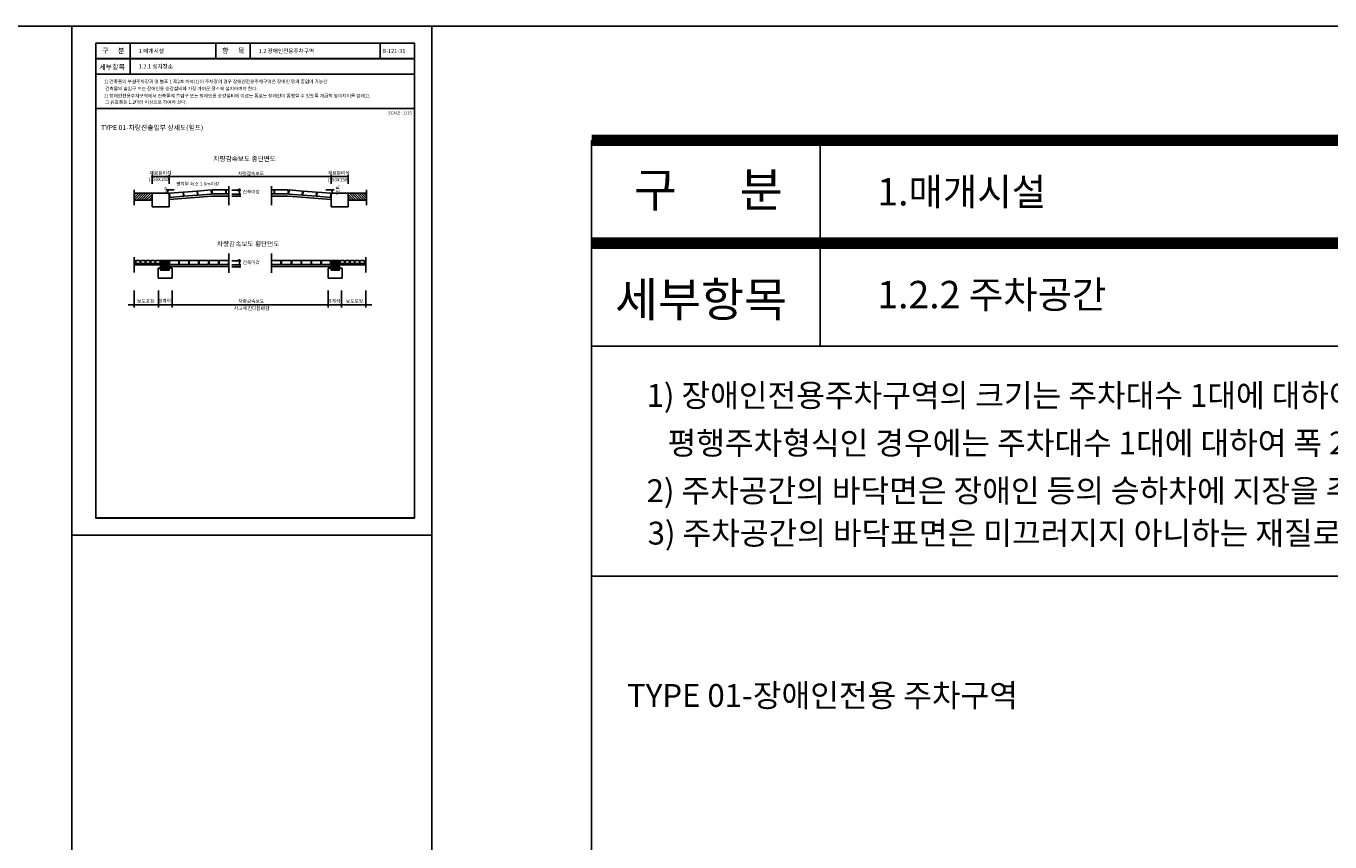
# Model space of a CAD drawing. Units: millimetres. Extents: x 61580 to 599340, y 50870 to 403042.
# Drawn here: x 411200 to 422611, y 184720 to 191860 of the extents above; entities that cross this region are included whole.
import ezdxf
from ezdxf.enums import TextEntityAlignment as Align

# ---------------------------------------------------------------- set-up
doc = ezdxf.new("R2010")
doc.units = ezdxf.units.MM
doc.header["$LTSCALE"] = 10
for name, color, linetype in [('7', 7, 'Continuous'), ('8', 8, 'Continuous'), ('9', 9, 'Continuous'), ('DIM', 7, 'Continuous'), ('FORM', 9, 'Continuous'), ('HAT', 8, 'Continuous'), ('TB-TEXT', 4, 'Continuous'), ('TEXT', 3, 'Continuous'), ('TEXT1', 3, 'Continuous'), ('TEXT2', 4, 'Continuous')]:
    doc.layers.add(name, color=color, linetype=linetype)
doc.styles.add('DH-TITLE', font='HYWULM.TTF')
doc.styles.add('HY울릉도L', font='HYWULM.TTF')

# ---------------------------------------------------------------- blocks, each defined once
blk = doc.blocks.new('폼')
at = {"layer": '9'}
blk.add_lwpolyline([(-14, 287), (196, 287), (196, -10), (-14, -10)], close=True, dxfattribs=at)
at = {"layer": '9', "const_width": 1}
for points in [[(0, 277), (186, 277)], [(0, 268), (186, 268)], [(0, 0), (186, 0)]]:
    blk.add_lwpolyline(points, dxfattribs=at)
at = {"layer": 'FORM'}
for p, q in [((20, 277), (20, 259.0000000002328)), ((70, 277), (70.0000000000291, 268)), ((90, 277.0000000002328), (90.0000000000291, 268)), ((166, 277), (166.0000000000291, 268)), ((0, 268), (186, 268)), ((0, 259), (186, 259))]:
    blk.add_line(p, q, dxfattribs=at)
blk.add_lwpolyline([(0, 277), (186, 277), (186, 0), (0, 0)], close=True, dxfattribs=at)
at = {"layer": 'TEXT1', "color": 7, "style": 'HY울릉도L', "width": 0.9999998253770459}
for s, p in [('구      분', (10.20671322356793, 272.2946671214886)), ('항      목', (80.20671322356793, 272.2946671219543))]:
    blk.add_text(s, height=3.000000491738319, dxfattribs=at).set_placement(p, align=Align.MIDDLE)
blk.add_text('세부항목', height=3.000000491738319, dxfattribs=at).set_placement((2.037301757431123, 261.5765373341274))

msp = doc.modelspace()

# ---------------------------------------------------------------- linework, layer by layer
at = {"layer": '7'}
for p, q in [((412974.2027035499, 190292.4718010807), (412974.2027035499, 190459.6819399637)), ((413347.0411441592, 190292.4810514152), (413347.0411441592, 190459.6819399637)), ((412146.8360559182, 190293.0397847542), (412146.8360559182, 190426.4986031428)), ((412302.2784379366, 190396.6288426188), (412146.8360559182, 190396.6288426188)), ((412302.2784379366, 190336.8943293439), (412302.2784379366, 190396.6288426188)), ((412446.3049866079, 190396.6288426188), (412302.9421547474, 190396.6288426188)), ((412302.9421547474, 190396.6288426188), (412302.9421547474, 190277.1598160695)), ((412452.2784379366, 190277.1598160695), (412452.2784379366, 190390.6553912912)), ((412574.4397650509, 190406.2631407804), (412455.3598397714, 190396.6288426188)), ((412455.3598397714, 190396.6288426188), (412458.2501290689, 190360.9048669301)), ((412458.2501290689, 190360.9048669301), (412577.3300543424, 190370.5391650912)), ((412577.3300543424, 190370.5391650912), (412574.4397650509, 190406.2631407804)), ((412697.0920880841, 190416.1864678864), (412578.0121628046, 190406.5521697248)), ((412578.0121628046, 190406.5521697248), (412580.9024521022, 190370.8281940361)), ((412580.9024521022, 190370.8281940361), (412699.9823773756, 190380.4624921982)), ((412699.9823773756, 190380.4624921982), (412697.0920880841, 190416.1864678864)), ((412819.7444111174, 190426.1097949925), (412700.6644858441, 190416.4754968318)), ((412700.6644858441, 190416.4754968318), (412703.5547751355, 190380.7515211422)), ((412703.5547751355, 190380.7515211422), (412822.6347004089, 190390.3858193043)), ((412822.6347004089, 190390.3858193043), (412819.7444111174, 190426.1097949925)), ((412946.8784476552, 190426.4960992555), (412827.4094211039, 190426.4960992555)), ((412827.4094211039, 190426.4960992555), (412827.4094211039, 190390.6553931916)), ((412827.4094211039, 190390.6553931916), (412946.8784476552, 190390.6553931916)), ((412946.8784476552, 190390.6553931916), (412946.8784476552, 190426.4960992555)), ((412974.0807561195, 190426.4960992555), (412950.4625184549, 190426.4960992555)), ((412950.4625184549, 190426.4960992555), (412950.4625184549, 190390.6553931916)), ((412950.4625184549, 190390.6553931916), (412974.0807561195, 190390.6553931916)), ((413347.0411441592, 190426.4960992555), (413370.781329254, 190426.4960992555)), ((413370.781329254, 190390.6553931916), (413347.0411441592, 190390.6553931916)), ((413370.781329254, 190426.4960992555), (413370.781329254, 190390.6553931916)), ((413374.3654000539, 190390.6553931916), (413374.3654000539, 190426.4960992555)), ((413374.3654000539, 190426.4960992555), (413493.8344266053, 190426.4960992555)), ((413493.8344266053, 190390.6553931916), (413374.3654000539, 190390.6553931916)), ((413493.8344266053, 190426.4960992555), (413493.8344266053, 190390.6553931916)), ((413498.6091473002, 190390.3858193043), (413501.4994365916, 190426.1097949925)), ((413617.6890725737, 190380.7515211422), (413498.6091473002, 190390.3858193043)), ((413501.4994365916, 190426.1097949925), (413620.5793618651, 190416.4754968318)), ((413620.5793618651, 190416.4754968318), (413617.6890725737, 190380.7515211422)), ((413621.2614703336, 190380.4624921982), (413624.1517596248, 190416.1864678864)), ((413740.3413956069, 190370.8281940361), (413621.2614703336, 190380.4624921982)), ((413624.1517596248, 190416.1864678864), (413743.2316849044, 190406.5521697248)), ((413743.2316849044, 190406.5521697248), (413740.3413956069, 190370.8281940361)), ((413743.9137933668, 190370.5391650912), (413746.8040826581, 190406.2631407804)), ((413862.9937186401, 190360.9048669301), (413743.9137933668, 190370.5391650912)), ((413746.8040826581, 190406.2631407804), (413865.8840079379, 190396.6288426188)), ((413865.8840079379, 190396.6288426188), (413862.9937186401, 190360.9048669301)), ((413868.9654097726, 190277.1598160695), (413868.9654097726, 190390.6553912912)), ((413874.9388611013, 190396.6288426188), (414018.3016929617, 190396.6288426188)), ((414018.3016929617, 190396.6288426188), (414018.3016929617, 190277.1598160695)), ((414018.9654097726, 190396.6288426188), (414180.806541551, 190396.6288426188)), ((414018.9654097726, 190336.8943293439), (414018.9654097726, 190396.6288426188)), ((414180.806541551, 190293.0397847542), (414180.806541551, 190426.4986031428)), ((412302.2784379366, 190336.8943293439), (412146.8360559182, 190336.8943293439)), ((412302.9421547474, 190277.1598160695), (412452.2784379366, 190277.1598160695)), ((412344.7563140431, 190277.1598160695), (412452.2784379366, 190277.1598160695)), ((413976.4875336661, 190277.1598160695), (413868.9654097726, 190277.1598160695)), ((414018.3016929617, 190277.1598160695), (413868.9654097726, 190277.1598160695)), ((414018.9654097726, 190336.8943293439), (414180.806541551, 190336.8943293439)), ((412146.8360559001, 189704.2503543515), (412146.8360559001, 189837.7091727401)), ((412146.8360559184, 189807.8394122161), (412151.7268880155, 189807.8394122161)), ((412156.0638971826, 189781.4443169804), (412146.8360559182, 189781.4443169804)), ((412156.0638971759, 189803.5024030549), (412156.0638971826, 189781.4443169804)), ((412160.4009063413, 189803.5024030539), (412160.4009063478, 189781.4443169804)), ((412160.4009063478, 189781.4443169804), (412199.4339887996, 189781.4443169795)), ((412195.0969796448, 189807.839412217), (412164.7379155114, 189807.8394122161)), ((412199.4339887996, 189781.4443169795), (412199.4339888049, 189803.5024030539)), ((412203.7709979651, 189781.4443169814), (412203.7709979704, 189803.5024030549)), ((412242.804080429, 189781.4443169814), (412203.7709979651, 189781.4443169814)), ((412208.1080071286, 189807.839412217), (412238.467071262, 189807.8394122161)), ((412242.8040804224, 189803.5024030549), (412242.804080429, 189781.4443169814)), ((412247.141089594, 189781.4443169804), (412247.1410895876, 189803.5024030549)), ((412286.1741720465, 189781.4443169804), (412247.141089594, 189781.4443169804)), ((412251.4780987463, 189807.8394122161), (412281.8371628913, 189807.839412217)), ((412286.1741720515, 189803.5024030549), (412286.1741720465, 189781.4443169804)), ((412290.5111812116, 189781.4443169795), (412290.5111812166, 189803.5024030539)), ((412290.5111812166, 189803.5024030539), (412290.5111812232, 189781.4443169804)), ((412329.5442636753, 189781.4443169795), (412290.5111812116, 189781.4443169795)), ((412294.848190375, 189807.839412217), (412325.2072545084, 189807.839412217)), ((412329.5442636691, 189803.5024030539), (412329.5442636753, 189781.4443169795)), ((412333.8812728407, 189781.4443169795), (412333.8812728459, 189803.5024030539)), ((412333.8812728459, 189803.5024030539), (412333.8812728523, 189781.4443169795)), ((412372.9143553043, 189781.4443169795), (412333.8812728407, 189781.4443169795)), ((412338.2182820042, 189807.839412217), (412368.5773461375, 189807.8394122161)), ((412372.9143552979, 189803.502403053), (412372.9143553043, 189781.4443169795)), ((412377.4923347575, 189807.6258741184), (412452.2784379366, 189807.6258741184)), ((412377.4923347575, 189725.2517262702), (412377.4923347575, 189807.6258741184)), ((412452.2784379366, 189807.6258741184), (412452.2784379366, 189725.2517262702)), ((412456.6154471042, 189772.4324138039), (412456.6154471042, 189807.6258741184)), ((412536.3138956482, 189807.6258741184), (412456.6154471042, 189807.6258741184)), ((412536.3138956482, 189772.4324138039), (412456.6154471042, 189772.4324138039)), ((412536.3138956482, 189807.6258741184), (412536.3138956482, 189772.4324138039)), ((412540.6509048161, 189807.6258741184), (412623.0540788885, 189807.6258741184)), ((412540.6509048161, 189772.4324138039), (412540.6509048161, 189807.6258741184)), ((412623.0540788885, 189772.4324138039), (412540.6509048161, 189772.4324138039)), ((412623.0540788885, 189807.6258741184), (412623.0540788885, 189772.4324138039)), ((412627.3910880566, 189807.6258741184), (412709.794262129, 189807.6258741184)), ((412627.3910880566, 189772.4324138039), (412627.3910880566, 189807.6258741184)), ((412709.794262129, 189772.4324138039), (412627.3910880566, 189772.4324138039)), ((412709.794262129, 189807.6258741184), (412709.794262129, 189772.4324138039)), ((412714.1312712969, 189807.6258741184), (412796.5344453692, 189807.6258741184)), ((412714.1312712969, 189772.4324138039), (412714.1312712969, 189807.6258741184)), ((412796.5344453692, 189772.4324138039), (412714.1312712969, 189772.4324138039)), ((412796.5344453692, 189807.6258741184), (412796.5344453692, 189772.4324138039)), ((412802.1705542401, 189807.6258741184), (412884.5737283239, 189807.6258741184)), ((412802.1705542401, 189772.4324138039), (412802.1705542401, 189807.6258741184)), ((412884.5737283239, 189772.4324138039), (412802.1705542401, 189772.4324138039)), ((412884.5737283124, 189807.6258741184), (412884.5737283124, 189772.4324138039)), ((412890.2098371949, 189807.6258741184), (412972.6130112787, 189807.6258741184)), ((412890.2098371949, 189772.4324138039), (412890.2098371949, 189807.6258741184)), ((412972.6130112787, 189772.4324138039), (412890.2098371949, 189772.4324138039)), ((412972.6130112672, 189807.6258741184), (412972.6130112672, 189772.4324138039)), ((412974.2027035499, 189701.197043377), (412974.2027035499, 189868.40718226)), ((413347.0411441592, 189701.2062937114), (413347.0411441592, 189868.40718226)), ((413431.0340105143, 189807.6258741184), (413348.6308364305, 189807.6258741184)), ((413348.630836442, 189807.6258741184), (413348.630836442, 189772.4324138039)), ((413348.6308364305, 189772.4324138039), (413431.0340105143, 189772.4324138039)), ((413431.0340105143, 189772.4324138039), (413431.0340105143, 189807.6258741184)), ((413519.073293469, 189807.6258741184), (413436.6701193852, 189807.6258741184)), ((413436.6701193968, 189807.6258741184), (413436.6701193968, 189772.4324138039)), ((413436.6701193852, 189772.4324138039), (413519.073293469, 189772.4324138039)), ((413519.073293469, 189772.4324138039), (413519.073293469, 189807.6258741184)), ((413607.1125764123, 189807.6258741184), (413524.70940234, 189807.6258741184)), ((413524.70940234, 189807.6258741184), (413524.70940234, 189772.4324138039)), ((413524.70940234, 189772.4324138039), (413607.1125764123, 189772.4324138039)), ((413607.1125764123, 189772.4324138039), (413607.1125764123, 189807.6258741184)), ((413693.8527596525, 189807.6258741184), (413611.4495855802, 189807.6258741184)), ((413611.4495855802, 189807.6258741184), (413611.4495855802, 189772.4324138039)), ((413611.4495855802, 189772.4324138039), (413693.8527596525, 189772.4324138039)), ((413693.8527596525, 189772.4324138039), (413693.8527596525, 189807.6258741184)), ((413780.592942893, 189807.6258741184), (413698.1897688207, 189807.6258741184)), ((413698.1897688207, 189807.6258741184), (413698.1897688207, 189772.4324138039)), ((413698.1897688207, 189772.4324138039), (413780.592942893, 189772.4324138039)), ((413780.592942893, 189772.4324138039), (413780.592942893, 189807.6258741184)), ((413784.9299520609, 189807.6258741184), (413784.9299520609, 189772.4324138039)), ((413784.9299520609, 189807.6258741184), (413864.6284006049, 189807.6258741184)), ((413784.9299520609, 189772.4324138039), (413864.6284006049, 189772.4324138039)), ((413864.6284006049, 189772.4324138039), (413864.6284006049, 189807.6258741184)), ((413943.7515129517, 189807.6258741184), (413868.9654097726, 189807.6258741184)), ((413868.9654097726, 189807.6258741184), (413868.9654097726, 189725.2517262702)), ((413943.7515129517, 189725.2517262702), (413943.7515129517, 189807.6258741184)), ((413948.3294924112, 189803.502403053), (413948.3294924048, 189781.4443169795)), ((413948.3294924048, 189781.4443169795), (413987.3625748685, 189781.4443169795)), ((413983.0255657049, 189807.839412217), (413952.6665015717, 189807.8394122161)), ((413987.3625748685, 189781.4443169795), (413987.3625748632, 189803.5024030539)), ((413987.3625748632, 189803.5024030539), (413987.3625748568, 189781.4443169795)), ((413991.6995840401, 189803.5024030539), (413991.6995840338, 189781.4443169795)), ((413991.6995840338, 189781.4443169795), (414030.7326664976, 189781.4443169795)), ((414026.3956573341, 189807.839412217), (413996.0365932008, 189807.839412217)), ((414030.7326664976, 189781.4443169795), (414030.7326664926, 189803.5024030539)), ((414030.7326664926, 189803.5024030539), (414030.7326664859, 189781.4443169804)), ((414035.0696756577, 189803.5024030549), (414035.0696756627, 189781.4443169804)), ((414035.0696756627, 189781.4443169804), (414074.1027581152, 189781.4443169804)), ((414069.7657489629, 189807.8394122161), (414039.4066848179, 189807.839412217)), ((414074.1027581152, 189781.4443169804), (414074.1027581216, 189803.5024030549)), ((414078.4397672868, 189803.5024030549), (414078.4397672801, 189781.4443169814)), ((414078.4397672801, 189781.4443169814), (414117.472849744, 189781.4443169814)), ((414113.1358405806, 189807.839412217), (414082.7767764472, 189807.8394122161)), ((414117.472849744, 189781.4443169814), (414117.4728497388, 189803.5024030549)), ((414121.8098589096, 189781.4443169795), (414121.8098589042, 189803.5024030539)), ((414160.8429413614, 189781.4443169804), (414121.8098589096, 189781.4443169795)), ((414126.1468680643, 189807.839412217), (414156.5059321978, 189807.8394122161)), ((414160.8429413679, 189803.5024030539), (414160.8429413614, 189781.4443169804)), ((414165.1799505332, 189803.5024030549), (414165.1799505266, 189781.4443169804)), ((414165.1799505266, 189781.4443169804), (414174.4077917909, 189781.4443169804)), ((414174.4077917908, 189807.8394122161), (414169.5169596936, 189807.8394122161)), ((414174.4077918091, 189704.2503543515), (414174.4077918091, 189837.7091727401)), ((412377.4923347575, 189725.2517262702), (412452.2784379366, 189725.2517262702)), ((413943.7515129517, 189725.2517262702), (413868.9654097726, 189725.2517262702))]:
    msp.add_line(p, q, dxfattribs=at)
for centre, radius, start, end in [((412446.3049866079, 190390.6553912912), 5.973451327462906, 0, 90), ((413874.9388611013, 190390.6553912912), 5.973451327462906, 90, 180), ((412151.7268880226, 189803.5024030539), 4.33700916222118, 0, 90), ((412164.7379155065, 189803.5024030549), 4.33700916222118, 90, 180), ((412195.0969796398, 189803.5024030549), 4.33700916222118, 0, 90), ((412208.1080071239, 189803.5024030539), 4.33700916222118, 90, 180), ((412238.4670712688, 189803.5024030539), 4.33700916222118, 0, 90), ((412251.4780987529, 189803.5024030539), 4.33700916222118, 90, 180), ((412281.8371628863, 189803.5024030549), 4.33700916222118, 0, 90), ((412294.8481903704, 189803.5024030549), 4.33700916222118, 90, 180), ((412325.2072545035, 189803.5024030539), 4.33700916222118, 0, 90), ((412338.2182819993, 189803.5024030539), 4.33700916222118, 90, 180), ((412368.5773461327, 189803.5024030539), 4.33700916222118, 0, 90), ((413952.6665015764, 189803.5024030539), 4.33700916222118, 90, 180), ((413983.0255657098, 189803.5024030539), 4.33700916222118, 0, 90), ((413996.0365932056, 189803.5024030539), 4.33700916222118, 90, 180), ((414026.3956573388, 189803.5024030549), 4.33700916222118, 0, 90), ((414039.4066848229, 189803.5024030549), 4.33700916222118, 90, 180), ((414069.7657489562, 189803.5024030539), 4.33700916222118, 0, 90), ((414082.7767764403, 189803.5024030539), 4.33700916222118, 90, 180), ((414113.1358405852, 189803.5024030539), 4.33700916222118, 0, 90), ((414126.1468680693, 189803.5024030549), 4.33700916222118, 90, 180), ((414156.5059322027, 189803.5024030549), 4.33700916222118, 0, 90), ((414169.5169596865, 189803.5024030539), 4.33700916222118, 90, 180)]:
    msp.add_arc(centre, radius, start, end, dxfattribs=at)
at = {"layer": '8'}
for p, q in [((412425.1025621908, 190426.4960992555), (412496.4369243913, 190426.4960992555)), ((412441.6954825431, 190426.4960992555), (412441.6954825431, 190396.6288426188)), ((413001.2239779228, 190425.1883091368), (413080.8699956237, 190425.1883091368)), ((413001.2239779228, 190389.3476030724), (413080.8699956237, 190389.3476030724)), ((413001.2239779228, 190371.4272490898), (413080.8699956237, 190371.4272490898)), ((413067.5956593381, 190438.0678170673), (413067.5956593379, 190371.4272490898)), ((413067.5956593381, 190371.4272490898), (413067.5956593381, 190438.0678170673)), ((413896.1208345547, 190426.4960992555), (413824.786472354, 190426.4960992555)), ((413879.5279141961, 190426.4960992555), (413879.5279141961, 190396.6288426188)), ((413001.2239779227, 189806.3180839997), (413080.8699956236, 189806.3180839997)), ((413067.5956593379, 189819.1975919302), (413067.5956593378, 189752.5570239527)), ((413067.5956593379, 189752.5570239527), (413067.5956593379, 189819.1975919302)), ((413001.2239779227, 189770.4773779353), (413080.8699956236, 189770.4773779353)), ((413001.2239779227, 189752.5570239527), (413080.8699956236, 189752.5570239527))]:
    msp.add_line(p, q, dxfattribs=at)
for centre, start, end in [((412441.6954825431, 190426.4960992555), 0, 180), ((412441.6954825431, 190426.4960992555), 180, 0), ((412441.6954825431, 190396.6288426188), 0, 180), ((412441.6954825431, 190396.6288426188), 180, 0), ((413067.5956593381, 190425.1883091368), 0, 180), ((413067.5956593381, 190425.1883091368), 180, 0), ((413067.5956593381, 190389.3476030724), 0, 180), ((413067.5956593381, 190389.3476030724), 180, 0), ((413067.5956593381, 190371.4272490898), 0, 180), ((413067.5956593381, 190371.4272490898), 180, 0), ((413879.5279141961, 190426.4960992555), 0, 180), ((413879.5279141961, 190426.4960992555), 180, 0), ((413879.5483651661, 190396.6288426188), 0, 180), ((413879.5483651661, 190396.6288426188), 180, 0), ((413067.5956593379, 189806.3180839997), 0, 180), ((413067.5956593379, 189806.3180839997), 180, 0), ((413067.5956593379, 189770.4773779353), 0, 180), ((413067.5956593379, 189770.4773779353), 180, 0), ((413067.5956593379, 189752.5570239527), 0, 180), ((413067.5956593379, 189752.5570239527), 180, 0)]:
    msp.add_arc(centre, 1.659292035409546, start, end, dxfattribs=at)
at = {"layer": '9'}
for p, q in [((411809.9999983613, 191137.8351352545), (414599.9999985332, 191137.8351352545)), ((412452.2784379366, 190342.4428105126), (412826.6903846202, 190372.735039209)), ((412826.6903846202, 190372.735039209), (412974.2027035499, 190372.735039209)), ((413347.0411441592, 190372.735039209), (413494.5534630889, 190372.735039209)), ((413494.5534630889, 190372.735039209), (413868.9654097724, 190342.4428105126)), ((412146.8360559182, 189770.1242544651), (412377.4923347575, 189770.1242544656)), ((412355.4964220604, 189742.8484564275), (412355.4964220604, 189654.8648056393)), ((412355.4964220604, 189742.8484564275), (412377.4923347575, 189742.8484564275)), ((412452.2784379366, 189754.8356836471), (412974.2027035499, 189754.8356836471)), ((412452.2784379366, 189742.8484564275), (412478.6113597988, 189742.8484564275)), ((412478.6113597988, 189742.8484564275), (412478.6113597988, 189654.8648056393)), ((413868.9654097726, 189754.8356836471), (413347.0411441593, 189754.8356836471)), ((413868.9654097726, 189742.8484564275), (413842.6324879103, 189742.8484564275)), ((413842.6324879103, 189742.8484564275), (413842.6324879103, 189654.8648056393)), ((414174.4077917909, 189770.1242544651), (413943.7515129517, 189770.1242544656)), ((413965.7474256487, 189742.8484564275), (413943.7515129517, 189742.8484564275)), ((413965.7474256487, 189742.8484564275), (413965.7474256487, 189654.8648056393)), ((412355.4964220604, 189654.8648056393), (412478.6113597988, 189654.8648056393)), ((413965.7474256487, 189654.8648056393), (413842.6324879103, 189654.8648056393)), ((416149.9999985332, 187045.56669355), (434749.9999985332, 187045.56669355))]:
    msp.add_line(p, q, dxfattribs=at)
at = {"layer": 'DIM'}
for p, q in [((412302.2784379366, 190558.2213503956), (412302.2784379366, 190478.5753326961)), ((412302.2784379366, 190544.947014112), (414018.9654097726, 190544.947014112)), ((412452.2784379366, 190558.2213503956), (412452.2784379366, 190478.5753326961)), ((413868.9654097724, 190558.2213503956), (413868.9654097724, 190478.5753326961)), ((413868.9654097726, 190558.2213503956), (413868.9654097726, 190478.5753326961)), ((414018.9654097726, 190558.2213503956), (414018.9654097726, 190478.5753326961)), ((412146.8360559001, 189395.8840683815), (412146.8360559001, 189546.9645974464)), ((412360.3174476075, 189395.8840683815), (412360.3174476075, 189546.9645974464)), ((412479.0953761685, 189395.8840683815), (412479.0953761685, 189546.9645974464)), ((413842.6324879103, 189395.8840683815), (413842.6324879103, 189546.9645974473)), ((413961.4104164717, 189395.8840683815), (413961.4104164717, 189546.9645974473)), ((414174.4077918091, 189395.8840683815), (414174.4077918091, 189546.9645974473)), ((412094.2241962174, 189421.0641565584), (414227.0196515032, 189421.0641565593))]:
    msp.add_line(p, q, dxfattribs=at)
for centre, radius, start, end in [((412302.2784379366, 190544.947014112), 1.659292035409546, 0, 180), ((412302.2784379366, 190544.947014112), 1.659292035409546, 180, 0), ((412452.2784379366, 190544.947014112), 1.659292035409546, 0, 180), ((412452.2784379366, 190544.947014112), 1.659292035409546, 180, 0), ((413868.9654097724, 190544.947014112), 1.659292035409546, 0, 180), ((413868.9654097726, 190544.947014112), 1.659292035409546, 0, 180), ((413868.9654097724, 190544.947014112), 1.659292035409546, 180, 0), ((413868.9654097726, 190544.947014112), 1.659292035409546, 180, 0), ((414018.9654097726, 190544.947014112), 1.659292035409546, 0, 180), ((414018.9654097726, 190544.947014112), 1.659292035409546, 180, 0), ((412146.8360559002, 189421.0641565584), 3.147511022205275, 0, 180), ((412146.8360559002, 189421.0641565584), 3.147511022205275, 180, 0), ((412360.3174476075, 189421.0641565584), 3.147511022205275, 0, 180), ((412360.3174476075, 189421.0641565584), 3.147511022205275, 180, 0), ((412479.0953761685, 189421.0641565584), 3.147511022205275, 0, 180), ((412479.0953761685, 189421.0641565584), 3.147511022205275, 180, 0), ((413842.6324879103, 189421.0641565593), 3.147511022205275, 0, 180), ((413842.6324879103, 189421.0641565593), 3.147511022205275, 180, 0), ((413961.4104164717, 189421.0641565593), 3.147511022205275, 0, 180), ((413961.4104164717, 189421.0641565593), 3.147511022205275, 180, 0), ((414174.4077918091, 189421.0641565593), 3.147511022205275, 0, 180), ((414174.4077918091, 189421.0641565593), 3.147511022205275, 180, 0)]:
    msp.add_arc(centre, radius, start, end, dxfattribs=at)
at = {"layer": 'HAT', "linetype": 'Continuous'}
for p, q in [((412146.8360559182, 190379.1330087516), (412164.3318897876, 190396.6288426188)), ((412146.8360559182, 190358.0136690475), (412185.4512294878, 190396.6288426188)), ((412146.8360559182, 190336.8943293439), (412206.570569194, 190396.6288426188)), ((412167.9553956246, 190336.8943293439), (412227.6899089002, 190396.6288426188)), ((412189.0747353247, 190336.8943293439), (412248.8092486004, 190396.6288426188)), ((412210.1940750311, 190336.8943293439), (412269.9285883066, 190396.6288426188)), ((412231.3134147312, 190336.8943293439), (412291.0479280069, 190396.6288426188)), ((412252.4327544374, 190336.8943293439), (412302.2784379366, 190386.7400128422)), ((412273.5520941437, 190336.8943293439), (412302.2784379366, 190365.6206731386)), ((412294.6714338438, 190336.8943293439), (412302.2784379366, 190344.5013334351)), ((414068.8110932716, 190336.8943293439), (414018.9654097726, 190386.7400128422)), ((414047.6917535655, 190336.8943293439), (414018.9654097726, 190365.6206731386)), ((414026.5724138654, 190336.8943293439), (414018.9654097726, 190344.5013334351)), ((414089.930432978, 190336.8943293439), (414030.1959197022, 190396.6288426188)), ((414111.0497726781, 190336.8943293439), (414051.3152594025, 190396.6288426188)), ((414132.1691123844, 190336.8943293439), (414072.4345991086, 190396.6288426188)), ((414153.2884520845, 190336.8943293439), (414093.5539388089, 190396.6288426188)), ((414174.4077917908, 190336.8943293439), (414114.6732785151, 190396.6288426188)), ((414180.806541551, 190351.6149192872), (414135.7926182214, 190396.6288426188)), ((414180.806541551, 190372.7342589921), (414156.9119579215, 190396.6288426188))]:
    msp.add_line(p, q, dxfattribs=at)
at = {"layer": 'HAT'}
for p, q in [((412377.4923347575, 189733.0855792011), (412452.2784379366, 189807.8716823775)), ((412377.4923347575, 189744.2137111435), (412440.9044977367, 189807.6258741184)), ((412377.4923347575, 189755.3418430858), (412429.776365799, 189807.6258741184)), ((412377.4923347575, 189766.4699750156), (412418.6482338618, 189807.6258741184)), ((412377.4923347575, 189777.5981069617), (412407.5201019236, 189807.6258741184)), ((412377.4923347575, 189788.7262389082), (412396.3919699854, 189807.6258741184)), ((412377.4923347575, 189799.8543708553), (412385.2638380278, 189807.6258741184)), ((412380.7866137669, 189725.2517262702), (412452.2784379366, 189796.7435504394)), ((412391.9147457049, 189725.2517262702), (412452.2784379366, 189785.6154185021)), ((412403.0428776421, 189725.2517262702), (412452.2784379366, 189774.487286563)), ((413943.7515129517, 189733.0855792011), (413868.9654097726, 189807.8716823775)), ((413940.4572339422, 189725.2517262702), (413868.9654097726, 189796.7435504394)), ((413929.3291020043, 189725.2517262702), (413868.9654097726, 189785.6154185021)), ((413918.2009700671, 189725.2517262702), (413868.9654097726, 189774.487286563)), ((413943.7515129517, 189744.2137111435), (413880.3393499724, 189807.6258741184)), ((413943.7515129517, 189755.3418430858), (413891.4674819101, 189807.6258741184)), ((413943.7515129517, 189766.4699750156), (413902.5956138474, 189807.6258741184)), ((413943.7515129517, 189777.5981069617), (413913.7237457855, 189807.6258741184)), ((413943.7515129517, 189788.7262389082), (413924.8518777237, 189807.6258741184)), ((413943.7515129517, 189799.8543708553), (413935.9800096813, 189807.6258741184)), ((412414.1710095798, 189725.2517262702), (412452.2784379366, 189763.3591546249)), ((412425.2991415176, 189725.2517262702), (412452.2784379366, 189752.2310226858)), ((412436.4272734553, 189725.2517262702), (412452.2784379366, 189741.1028907485)), ((412447.555405393, 189725.2517262702), (412452.2784379366, 189729.9747588104)), ((413907.0728381294, 189725.2517262702), (413868.9654097726, 189763.3591546249)), ((413895.9447061915, 189725.2517262702), (413868.9654097726, 189752.2310226858)), ((413884.8165742538, 189725.2517262702), (413868.9654097726, 189741.1028907485)), ((413873.6884423161, 189725.2517262702), (413868.9654097726, 189729.9747588104))]:
    msp.add_line(p, q, dxfattribs=at)

# ---------------------------------------------------------------- block references
at = {"layer": 'FORM'}
for p, xscale, yscale, zscale in [((395919.9999985332, 168900.0000005532), 80, 80, 80), ((411809.9999985332, 187555.0000005532), 15, 15, 15), ((416149.9999985332, 163160.0000005532), 100, 100, 100)]:
    msp.add_blockref('폼', p, dxfattribs=dict(at, xscale=xscale, yscale=yscale, zscale=zscale))

# ---------------------------------------------------------------- texts
at = {"layer": 'TB-TEXT', "style": 'DH-TITLE'}
for s, height, p in [('1) 건축물의 부설주차장과 영 별표 1 제2호 하목(1)의 주차장의 경우 장애인전용주차구역은 장애인 등의 출입이 가능한 ', 30, (411882.1653426911, 191375.1915450315)), ('2) 장애인전용주차구역에서 건축물의 출입구 또는 장애인용 승강설비에 이르는 통로는 장애인이 통행할 수 있도록 가급적 높이차이를 없애고,', 30, (411882.1653426911, 191250.0830642004)), (' 건축물의 출입구 또는 장애인용 승강설비와 가장 가까운 장소에 설치하여야 한다.', 30, (411882.1653426911, 191312.6373046152)), ('  그 유효폭은 1.2미터 이상으로 하여야 한다.', 30, (411871.5372334344, 191194.41671771)), ('TYPE 01-차량진출입부 상세도(험프)', 43.52557931627598, (411856.5516441526, 190972.2827309133)), ('1) 장애인전용주차구역의 크기는 주차대수 1대에 대하여 폭 3.3미터 이상, 길이 5미터 이상으로 하여야 한다. 다만, ', 200, (416631.1022940669, 188627.9427587255)), ('   평행주차형식인 경우에는 주차대수 1대에 대하여 폭 2미터 이상, 길이 6미터 이상으로 하여야 한다.', 200, (416631.1022940669, 188210.9144892874)), ('2) 주차공간의 바닥면은 장애인 등의 승하차에 지장을 주는 높이차이가 없어야 하며, 기울기는 50분의 1 이하로 할 수 있다.', 200, (416631.1022940669, 187793.8862198498)), ('3) 주차공간의 바닥표면은 미끄러지지 아니하는 재질로 평탄하게 마감하여야 한다.', 200, (416640.2482323553, 187422.7772432487)), ('TYPE 01-장애인전용 주차구역', 200, (416460.3443147026, 186001.8848442766))]:
    msp.add_text(s, height=height, dxfattribs=at).set_placement(p, align=Align.MIDDLE_LEFT)
msp.add_text('SCALE : 1/15', height=26.1153475897656, dxfattribs=at).set_placement((414575.1463046492, 191099.7777955858), align=Align.MIDDLE_RIGHT)
for s, p in [('재료분리석', (412281.2547566894, 190559.9991725353)), ('차량감속보도', (413055.4441988332, 190554.8569559855)), ('재료분리석', (413843.3924367827, 190559.9991725353)), ('(150X150)', (412273.3295235805, 190504.4850860899)), ('평지부 최소 1.0m이상', (412513.4849987257, 190464.9860962871)), ('(150X150)', (413839.4030577106, 190500.6102566482)), ('건축마감', (413095.7951319263, 190395.1076389272)), ('건축마감', (413095.7951319262, 189776.2374137901)), (' 경계석', (412344.7768851363, 189441.2724623717)), (' 경계석', (413826.4625643322, 189439.0196845653))]:
    msp.add_text(s, height=30, dxfattribs=at).set_placement(p)
msp.add_text('VER.', height=30, rotation=90, dxfattribs=at).set_placement((413941.0287141061, 190383.4495966719))
for s, p in [('보도포장', (412247.4223852884, 189438.6764051211)), ('차량감속보도', (413170.7570644183, 189438.6764051211)), ('보도포장', (414073.8642366814, 189438.676405122)), ('사고석 잔다듬마감', (413173.798597605, 189375.8359019854))]:
    msp.add_text(s, height=30, dxfattribs=at).set_placement(p, align=Align.CENTER)
at = {"layer": 'TEXT', "linetype": 'Continuous', "style": 'HY울릉도L'}
for s, p in [('차량감속보도 종단면도', (412840.1510144294, 190677.3858678215)), ('차량감속보도 횡단면도', (412870.3420769864, 189932.6774048149, 276.0611036258226))]:
    msp.add_text(s, height=42.47739502717136, dxfattribs=at).set_placement(p)
for s, height, p in [('VER.', 21.23869751358568, (412434.5609377952, 190401.7688282402)), ('100', 17.92035398242312, (413061.9092816083, 190395.15520606)), ('30', 17.92035398242312, (413062.1374420776, 190359.2428404838)), ('100', 17.92035398242312, (413061.9092816082, 189776.2849809229)), ('30', 17.92035398242312, (413062.1374420775, 189740.3726153467))]:
    msp.add_text(s, height=height, rotation=90, dxfattribs=at).set_placement(p)
at = {"layer": 'TEXT2', "style": 'DH-TITLE'}
for s, height, p in [('1.매개시설', 35.99999997904556, (412184.9999985332, 191642.5000005532)), ('1.2 장애인전용주차구역', 35.99999997904556, (413234.9999985334, 191642.5000005527)), ('1.2.1 설치장소', 35.99999997904556, (412184.9999985332, 191507.5000005551)), ('1.매개시설', 239.9999998603037, (418649.9999985332, 190410.0000005532)), ('1.2.2 주차공간', 239.9999998603037, (418649.9999985332, 189510.0000005648))]:
    msp.add_text(s, height=height, dxfattribs=at).set_placement(p, align=Align.MIDDLE_LEFT)
at = {"layer": 'TEXT2', "color": 7, "style": 'HY울릉도L'}
msp.add_text('B-121-31', height=35.99999997904556, dxfattribs=at).set_placement((414318.0901852457, 191642.5000005532), align=Align.MIDDLE_LEFT)

doc.saveas('drawing.dxf')
